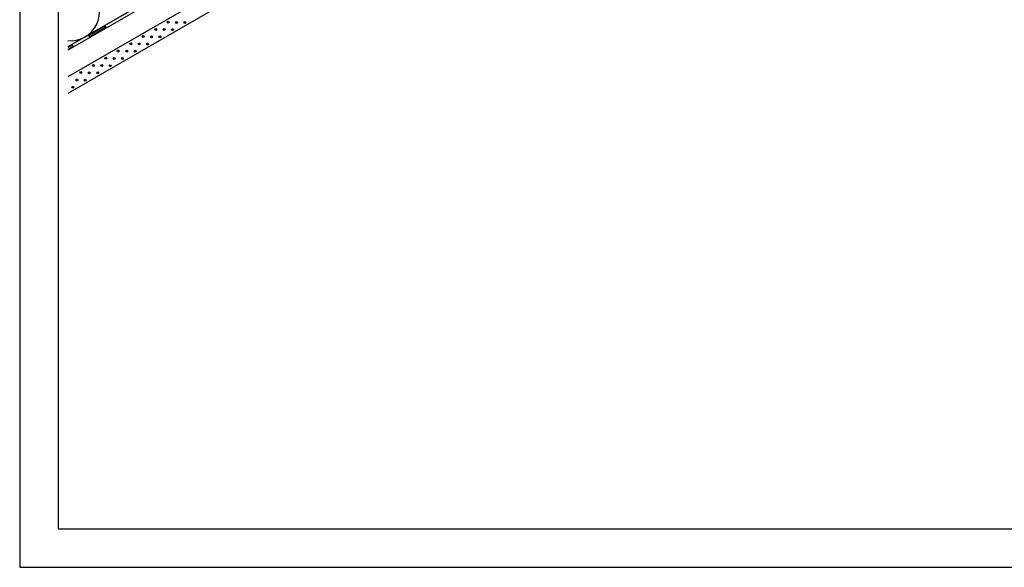
# Model space of a CAD drawing. Extents: x -430 to 1946, y -769 to 911.
# Drawn here: x -430 to 597, y -769 to -199 of the extents above; entities that cross this region are included whole.
import ezdxf

# ---------------------------------------------------------------- set-up
doc = ezdxf.new("R2010")
doc.units = 0
doc.header["$MEASUREMENT"] = 0
doc.linetypes.add('CADRA_SOLID', pattern=[0])
doc.layers.add('1', color=4, linetype='CADRA_SOLID')
doc.layers.add('2', color=104, linetype='CADRA_SOLID')
doc.layers.add('Netisk', color=31, linetype='CADRA_SOLID', plot=False)
doc.layers.add('Ramecky', color=6, linetype='CONTINUOUS', lineweight=25)

# ---------------------------------------------------------------- blocks, each defined once
blk = doc.blocks.new('RamecekA4')
at = {"layer": 'Ramecky'}
for points in [[(1008.3, 1506.62), (1218.3, 1506.62), (1218.3, 1803.62), (1008.3, 1803.62)], [(1013.3, 1511.62), (1213.3, 1511.62), (1213.3, 1798.62), (1013.3, 1798.62)]]:
    blk.add_lwpolyline(points, close=True, dxfattribs=at)

msp = doc.modelspace()

# ---------------------------------------------------------------- linework, layer by layer
at = {"layer": '1'}
for p, q in [((673.4, 377), (-379.3, -230.7)), ((-339, -207.4), (-340.5, -204.8)), ((-356.3, -217.4), (-357.8, -214.8)), ((-373.6, -227.4), (-375.1, -224.8))]:
    msp.add_line(p, q, dxfattribs=at)
msp.add_arc((-376.4, -190.9), 30, 264.2798, 42.6804, dxfattribs=at)
at = {"layer": '2'}
for p, q in [((683.4, 386.3), (-379.3, -227.3)), ((248.4, 135.2), (-379.3, -227.3)), ((-235.3, -175.3), (-379.3, -258.5)), ((-227.8, -188.3), (-379.3, -275.8)), ((-340.1, -205.5), (-357.4, -215.5)), ((-339.4, -206.8), (-356.7, -216.8)), ((-374.7, -225.5), (-379.3, -228.1)), ((-374, -226.8), (-379.3, -229.9))]:
    msp.add_line(p, q, dxfattribs=at)
for centre, radius in [((-274.9, -201.6), 1), ((-274.9, -201.6), 0.5), ((-266.2, -201.8), 1), ((-266.2, -201.8), 0.5), ((-257.4, -201.9), 1), ((-257.4, -201.9), 0.5), ((-287.9, -209.1), 1), ((-287.9, -209.1), 0.5), ((-279.1, -209.3), 1), ((-279.1, -209.3), 0.5), ((-270.4, -209.4), 1), ((-270.4, -209.4), 0.5), ((-313.9, -224.1), 1), ((-313.9, -224.1), 0.5), ((-305.1, -224.3), 1), ((-305.1, -224.3), 0.5), ((-300.9, -216.6), 1), ((-300.9, -216.6), 0.5), ((-296.4, -224.4), 1), ((-296.4, -224.4), 0.5), ((-292.1, -216.8), 1), ((-292.1, -216.8), 0.5), ((-283.4, -216.9), 1), ((-283.4, -216.9), 0.5), ((-326.9, -231.6), 1), ((-326.9, -231.6), 0.5), ((-318.1, -231.8), 1), ((-318.1, -231.8), 0.5), ((-309.4, -231.9), 1), ((-309.4, -231.9), 0.5), ((-352.8, -246.6), 1), ((-352.8, -246.6), 0.5), ((-344.1, -246.8), 1), ((-344.1, -246.8), 0.5), ((-339.9, -239.1), 1), ((-339.9, -239.1), 0.5), ((-335.4, -246.9), 1), ((-331.1, -239.3), 1), ((-331.1, -239.3), 0.5), ((-322.4, -239.4), 1), ((-322.4, -239.4), 0.5), ((-365.8, -254.1), 1), ((-365.8, -254.1), 0.5), ((-357.1, -254.3), 1), ((-357.1, -254.3), 0.5), ((-348.3, -254.4), 1), ((-348.3, -254.4), 0.5), ((-335.4, -246.9), 0.5), ((-370.1, -261.8), 1), ((-370.1, -261.8), 0.5), ((-361.3, -261.9), 1), ((-361.3, -261.9), 0.5), ((-374.3, -269.4), 1), ((-374.3, -269.4), 0.5)]:
    msp.add_circle(centre, radius, dxfattribs=at)

# ---------------------------------------------------------------- block references
at = {"layer": 'Netisk', "xscale": 8, "yscale": 8, "zscale": 8, "rotation": 270}
msp.add_blockref('RamecekA4', (-12482.6, 8977.2), dxfattribs=at)

doc.saveas('drawing.dxf')
